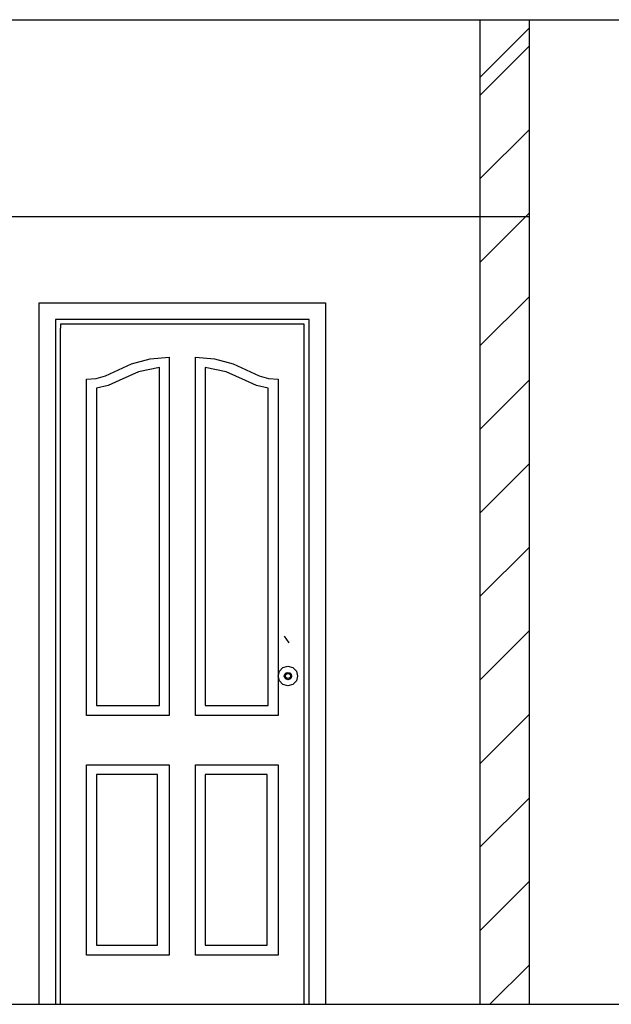
# Model space of a CAD drawing. Units: inches. Extents: x 514745 to 515058, y 4038197 to 4038254.
# Drawn here: x 514963 to 514965, y 4038223 to 4038226 of the extents above; entities that cross this region are included whole.
import ezdxf

# ---------------------------------------------------------------- set-up
doc = ezdxf.new("R2010")
doc.units = ezdxf.units.IN
doc.header["$MEASUREMENT"] = 0

msp = doc.modelspace()

# ---------------------------------------------------------------- linework, layer by layer
at = {"linetype": 'Continuous'}
for p, q in [((514954.6183, 4038226.4993), (514967.7183, 4038226.4993)), ((514964.1683, 4038226.4993), (514964.3183, 4038226.4993)), ((514964.1683, 4038223.4993), (514964.1683, 4038226.4993)), ((514964.1683, 4038226.3243), (514964.3183, 4038226.4743)), ((514964.3183, 4038223.4993), (514964.3183, 4038226.4993)), ((514964.1683, 4038226.2698), (514964.3183, 4038226.4198)), ((514964.1683, 4038226.0152), (514964.3183, 4038226.1652)), ((514964.1683, 4038225.7607), (514964.3183, 4038225.9107)), ((514954.6183, 4038225.8993), (514964.3183, 4038225.8993)), ((514962.8228, 4038223.4993), (514962.8228, 4038225.6363)), ((514962.8228, 4038225.6363), (514963.6968, 4038225.6363)), ((514963.6968, 4038225.6363), (514963.6968, 4038223.4993)), ((514964.1683, 4038225.5061), (514964.3183, 4038225.6561)), ((514962.8728, 4038225.5863), (514962.8728, 4038223.4993)), ((514963.6468, 4038225.5863), (514962.8728, 4038225.5863)), ((514962.8878, 4038225.5713), (514962.8878, 4038225.5593)), ((514963.6318, 4038225.5713), (514962.8878, 4038225.5713)), ((514963.6318, 4038225.5593), (514963.6318, 4038225.5713)), ((514963.6468, 4038223.4993), (514963.6468, 4038225.5863)), ((514962.8878, 4038223.4993), (514962.8878, 4038225.5593)), ((514963.6318, 4038223.4993), (514963.6318, 4038225.5593)), ((514963.0518, 4038225.4263), (514963.1049, 4038225.451)), ((514963.1049, 4038225.451), (514963.1615, 4038225.4662)), ((514963.1615, 4038225.4662), (514963.2198, 4038225.4713)), ((514963.2198, 4038225.4713), (514963.2198, 4038224.3793)), ((514963.2998, 4038224.3793), (514963.2998, 4038225.4713)), ((514963.2998, 4038225.4713), (514963.3582, 4038225.4662)), ((514963.3582, 4038225.4662), (514963.4147, 4038225.451)), ((514963.4147, 4038225.451), (514963.4678, 4038225.4263)), ((514963.0253, 4038225.4139), (514963.0518, 4038225.4263)), ((514963.1262, 4038225.4266), (514963.0668, 4038225.4003)), ((514963.1898, 4038225.4398), (514963.1262, 4038225.4266)), ((514963.1898, 4038224.4093), (514963.1898, 4038225.4398)), ((514963.3934, 4038225.4266), (514963.3298, 4038225.4398)), ((514963.3298, 4038225.4398), (514963.3298, 4038224.4093)), ((514963.4528, 4038225.4003), (514963.3934, 4038225.4266)), ((514963.4678, 4038225.4263), (514963.4943, 4038225.4139)), ((514962.9678, 4038225.4038), (514962.997, 4038225.4063)), ((514962.9678, 4038224.3793), (514962.9678, 4038225.4038)), ((514962.997, 4038225.4063), (514963.0253, 4038225.4139)), ((514963.0668, 4038225.4003), (514963.0334, 4038225.385)), ((514963.4862, 4038225.385), (514963.4528, 4038225.4003)), ((514963.4943, 4038225.4139), (514963.5226, 4038225.4063)), ((514963.5226, 4038225.4063), (514963.5518, 4038225.4038)), ((514963.5518, 4038225.4038), (514963.5518, 4038224.3793)), ((514964.1683, 4038225.2515), (514964.3183, 4038225.4015)), ((514963.0334, 4038225.385), (514962.9978, 4038225.3761)), ((514962.9978, 4038225.3761), (514962.9978, 4038224.4093)), ((514963.5218, 4038225.3761), (514963.4862, 4038225.385)), ((514963.5218, 4038224.4093), (514963.5218, 4038225.3761)), ((514964.1683, 4038224.997), (514964.3183, 4038225.147)), ((514964.1683, 4038224.7424), (514964.3183, 4038224.8924)), ((514963.5703, 4038224.621), (514963.5851, 4038224.6003)), ((514964.1683, 4038224.4879), (514964.3183, 4038224.6379)), ((514963.556, 4038224.5142), (514963.5669, 4038224.5251)), ((514963.5669, 4038224.5251), (514963.5818, 4038224.5291)), ((514963.5818, 4038224.5291), (514963.5967, 4038224.5251)), ((514963.5967, 4038224.5251), (514963.6076, 4038224.5142)), ((514963.552, 4038224.4993), (514963.556, 4038224.5142)), ((514963.556, 4038224.4844), (514963.552, 4038224.4993)), ((514963.5705, 4038224.4993), (514963.572, 4038224.505)), ((514963.572, 4038224.4936), (514963.5705, 4038224.4993)), ((514963.572, 4038224.505), (514963.5761, 4038224.5091)), ((514963.5761, 4038224.4895), (514963.572, 4038224.4936)), ((514963.5743, 4038224.4993), (514963.5753, 4038224.503)), ((514963.5753, 4038224.4955), (514963.5743, 4038224.4993)), ((514963.5753, 4038224.503), (514963.5781, 4038224.5058)), ((514963.5781, 4038224.4928), (514963.5753, 4038224.4955)), ((514963.5761, 4038224.5091), (514963.5818, 4038224.5106)), ((514963.5781, 4038224.5058), (514963.5818, 4038224.5068)), ((514963.5818, 4038224.4918), (514963.5781, 4038224.4928)), ((514963.5818, 4038224.5106), (514963.5875, 4038224.5091)), ((514963.5818, 4038224.5068), (514963.5856, 4038224.5058)), ((514963.5856, 4038224.4928), (514963.5818, 4038224.4918)), ((514963.5856, 4038224.5058), (514963.5883, 4038224.503)), ((514963.5883, 4038224.4955), (514963.5856, 4038224.4928)), ((514963.5875, 4038224.5091), (514963.5916, 4038224.505)), ((514963.5916, 4038224.4936), (514963.5875, 4038224.4895)), ((514963.5883, 4038224.503), (514963.5893, 4038224.4993)), ((514963.5893, 4038224.4993), (514963.5883, 4038224.4955)), ((514963.5916, 4038224.505), (514963.5931, 4038224.4993)), ((514963.5931, 4038224.4993), (514963.5916, 4038224.4936)), ((514963.6076, 4038224.5142), (514963.6116, 4038224.4993)), ((514963.6116, 4038224.4993), (514963.6076, 4038224.4844)), ((514963.5669, 4038224.4735), (514963.556, 4038224.4844)), ((514963.5818, 4038224.4695), (514963.5669, 4038224.4735)), ((514963.5818, 4038224.488), (514963.5761, 4038224.4895)), ((514963.5875, 4038224.4895), (514963.5818, 4038224.488)), ((514963.5967, 4038224.4735), (514963.5818, 4038224.4695)), ((514963.5851, 4038224.4703), (514963.5852, 4038224.4705)), ((514963.6076, 4038224.4844), (514963.5967, 4038224.4735)), ((514962.9978, 4038224.4093), (514963.1898, 4038224.4093)), ((514963.3298, 4038224.4093), (514963.5218, 4038224.4093)), ((514963.2198, 4038224.3793), (514962.9678, 4038224.3793)), ((514963.5518, 4038224.3793), (514963.2998, 4038224.3793)), ((514964.1683, 4038224.2333), (514964.3183, 4038224.3833)), ((514962.9678, 4038224.2293), (514963.2198, 4038224.2293)), ((514962.9678, 4038223.6493), (514962.9678, 4038224.2293)), ((514963.2198, 4038224.2293), (514963.2198, 4038223.6493)), ((514963.2998, 4038223.6493), (514963.2998, 4038224.2293)), ((514963.2998, 4038224.2293), (514963.5518, 4038224.2293)), ((514963.5518, 4038224.2293), (514963.5518, 4038223.6493)), ((514963.1838, 4038224.1993), (514962.9978, 4038224.1993)), ((514962.9978, 4038224.1993), (514962.9978, 4038223.6793)), ((514963.1838, 4038223.6793), (514963.1838, 4038224.1993)), ((514963.5188, 4038224.1993), (514963.3298, 4038224.1993)), ((514963.3298, 4038224.1993), (514963.3298, 4038223.6793)), ((514963.5188, 4038223.6793), (514963.5188, 4038224.1993)), ((514964.1683, 4038223.9788), (514964.3183, 4038224.1288)), ((514964.1683, 4038223.7242), (514964.3183, 4038223.8742)), ((514962.9978, 4038223.6793), (514963.1838, 4038223.6793)), ((514963.3298, 4038223.6793), (514963.5188, 4038223.6793)), ((514963.2198, 4038223.6493), (514962.9678, 4038223.6493)), ((514963.5518, 4038223.6493), (514963.2998, 4038223.6493)), ((514964.1979, 4038223.4993), (514964.3183, 4038223.6196)), ((514954.6183, 4038223.4993), (514967.7183, 4038223.4993)), ((514964.1683, 4038223.4993), (514964.3183, 4038223.4993))]:
    msp.add_line(p, q, dxfattribs=at)

doc.saveas('drawing.dxf')
